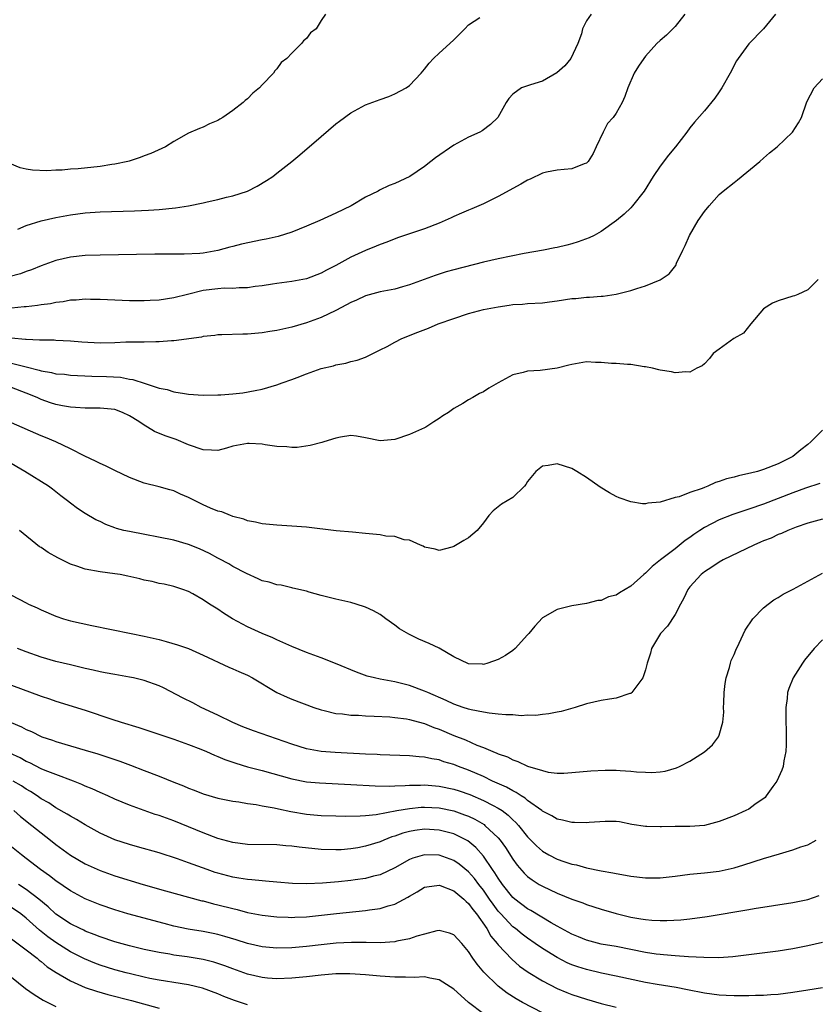
# Model space of a CAD drawing. Units: inches. Extents: x 2553000 to 2556000, y 1509000 to 1512000.
# Drawn here: x 2553202 to 2553310, y 1509603 to 1509736 of the extents above; entities that cross this region are included whole.
import ezdxf

# ---------------------------------------------------------------- set-up
doc = ezdxf.new("R2010")
doc.units = ezdxf.units.IN
doc.header["$MEASUREMENT"] = 0
doc.layers.add('LD25531509_2ft', color=93, linetype='Continuous')

msp = doc.modelspace()

# ---------------------------------------------------------------- linework, layer by layer
at = {"layer": 'LD25531509_2ft'}
for points, elevation in [([(2553279.63, 1509737), (2553279, 1509736.11), (2553278.46, 1509735), (2553278.31, 1509734.31), (2553277.83, 1509733), (2553276.87, 1509731), (2553276.03, 1509729.97), (2553274.97, 1509729.03), (2553273, 1509727.89), (2553271.39, 1509727.39), (2553271, 1509727.29), (2553270.18, 1509727), (2553269, 1509726.16), (2553268.45, 1509725.55), (2553268.11, 1509725), (2553266.97, 1509723), (2553265.97, 1509722.02), (2553264.82, 1509721.18), (2553264.5, 1509721), (2553263, 1509720.3), (2553261, 1509719.22), (2553258.5, 1509717.5), (2553257.89, 1509717), (2553257, 1509716.32), (2553255.03, 1509714.97), (2553253.65, 1509714.35), (2553253, 1509714.04), (2553252.24, 1509713.76), (2553250.89, 1509713.11), (2553250.72, 1509713), (2553249, 1509712.16), (2553247.05, 1509711), (2553245, 1509710.01), (2553242.83, 1509709), (2553241, 1509708.23), (2553239, 1509707.42), (2553237.15, 1509706.85), (2553235.52, 1509706.48), (2553235, 1509706.41), (2553232.18, 1509705.82), (2553231, 1509705.48), (2553230.61, 1509705.39), (2553229, 1509704.94), (2553227, 1509704.61), (2553226.56, 1509704.56), (2553224.43, 1509704.43), (2553220.44, 1509704.44), (2553213, 1509704.32), (2553211, 1509704.25), (2553209, 1509704.03), (2553207, 1509703.59), (2553205, 1509702.87), (2553203.69, 1509702.31), (2553203, 1509702.08), (2553202.22, 1509701.78), (2553200.64, 1509701.36)], 9436), ([(2553243.6, 1509737), (2553243, 1509736.15), (2553242.31, 1509735), (2553241.54, 1509734.46), (2553241, 1509733.71), (2553240.61, 1509733.39), (2553240.35, 1509733), (2553239, 1509731.71), (2553238.35, 1509731), (2553237.58, 1509730.42), (2553237, 1509729.58), (2553236.69, 1509729.31), (2553236.53, 1509729), (2553235, 1509727.39), (2553234.65, 1509727), (2553233.72, 1509726.28), (2553233, 1509725.51), (2553232.7, 1509725.3), (2553232.43, 1509725), (2553231, 1509723.91), (2553229.68, 1509723), (2553229.25, 1509722.75), (2553229, 1509722.58), (2553227.87, 1509722.13), (2553227, 1509721.66), (2553226.5, 1509721.5), (2553225, 1509720.86), (2553223, 1509719.72), (2553221.88, 1509719), (2553219.9, 1509718.1), (2553219, 1509717.78), (2553218.46, 1509717.54), (2553216.95, 1509717.05), (2553216.76, 1509717), (2553215, 1509716.66), (2553214.62, 1509716.62), (2553213, 1509716.36), (2553210.03, 1509716.03), (2553209, 1509715.98), (2553207.85, 1509715.85), (2553207, 1509715.86), (2553205.77, 1509715.77), (2553203.84, 1509715.84), (2553203, 1509715.97), (2553202.18, 1509716.18), (2553200.75, 1509716.75)], 9432), ([(2553304.63, 1509737), (2553303.01, 1509735), (2553301, 1509732.98), (2553299.55, 1509731), (2553299.33, 1509730.67), (2553298.46, 1509729), (2553297.34, 1509727), (2553297, 1509726.45), (2553296.38, 1509725.62), (2553295, 1509723.88), (2553293.65, 1509722.35), (2553293, 1509721.56), (2553292.59, 1509721), (2553291.06, 1509719), (2553290.11, 1509717.89), (2553289, 1509716.38), (2553288.04, 1509715), (2553286.8, 1509713), (2553285.25, 1509711), (2553285, 1509710.74), (2553284.12, 1509709.88), (2553283.06, 1509709), (2553281, 1509707.54), (2553280.04, 1509707), (2553279.35, 1509706.65), (2553277.88, 1509706.12), (2553277, 1509705.84), (2553276.31, 1509705.69), (2553275, 1509705.35), (2553274.69, 1509705.31), (2553273.17, 1509705), (2553270.53, 1509704.54), (2553267, 1509703.81), (2553265, 1509703.35), (2553261, 1509702.35), (2553259.94, 1509702.06), (2553259, 1509701.76), (2553258.44, 1509701.56), (2553255, 1509700.28), (2553254.01, 1509700.01), (2553253, 1509699.71), (2553251, 1509699.33), (2553249, 1509698.8), (2553247.78, 1509698.22), (2553247, 1509697.88), (2553246.44, 1509697.56), (2553245, 1509696.8), (2553243, 1509695.86), (2553241, 1509695.13), (2553239, 1509694.55), (2553237, 1509694.12), (2553236.05, 1509693.95), (2553235, 1509693.8), (2553233, 1509693.59), (2553232.39, 1509693.61), (2553229.5, 1509693.5), (2553229, 1509693.51), (2553228.57, 1509693.43), (2553227, 1509693.28), (2553226.78, 1509693.22), (2553223, 1509692.72), (2553222.7, 1509692.7), (2553221, 1509692.56), (2553220.57, 1509692.57), (2553219, 1509692.53), (2553218.54, 1509692.54), (2553216.5, 1509692.5), (2553215, 1509692.42), (2553213, 1509692.38), (2553210.53, 1509692.53), (2553209, 1509692.67), (2553207, 1509692.75), (2553206.77, 1509692.77), (2553205, 1509692.78), (2553204.81, 1509692.81), (2553203, 1509692.87), (2553202.89, 1509692.89), (2553200.96, 1509693.04)], 9440), ([(2553292.35, 1509737), (2553291, 1509735.34), (2553289.84, 1509734.16), (2553289, 1509733.43), (2553288.55, 1509733), (2553287, 1509731.31), (2553286.75, 1509731), (2553286.05, 1509729.95), (2553285.45, 1509729), (2553284.6, 1509727), (2553284.18, 1509725.82), (2553283.83, 1509725), (2553283, 1509723.58), (2553282.6, 1509723), (2553281.85, 1509722.15), (2553281.23, 1509721), (2553280.32, 1509719), (2553279.89, 1509718.11), (2553279.21, 1509717), (2553279, 1509716.8), (2553278.69, 1509716.69), (2553277, 1509716.02), (2553275.94, 1509715.94), (2553275, 1509715.83), (2553273.55, 1509715.55), (2553273, 1509715.42), (2553271.37, 1509714.63), (2553271, 1509714.47), (2553270.07, 1509713.93), (2553267, 1509712.27), (2553265, 1509711.28), (2553264.39, 1509711), (2553263.42, 1509710.58), (2553263, 1509710.43), (2553262.02, 1509710.02), (2553261, 1509709.57), (2553260.62, 1509709.38), (2553259.81, 1509709), (2553259, 1509708.67), (2553257, 1509707.89), (2553255, 1509707.19), (2553253.35, 1509706.65), (2553251.91, 1509706.09), (2553251, 1509705.78), (2553250.47, 1509705.53), (2553249, 1509704.97), (2553247, 1509704.04), (2553245, 1509702.92), (2553243.72, 1509702.28), (2553243, 1509701.86), (2553241, 1509701.1), (2553239, 1509700.73), (2553237, 1509700.49), (2553236.38, 1509700.38), (2553235, 1509700.17), (2553234.05, 1509700.05), (2553233, 1509699.87), (2553231.89, 1509699.89), (2553231, 1509699.79), (2553229.82, 1509699.82), (2553229, 1509699.76), (2553227, 1509699.52), (2553224.87, 1509699), (2553223, 1509698.51), (2553221, 1509698.23), (2553219.81, 1509698.19), (2553219, 1509698.13), (2553217.86, 1509698.14), (2553217, 1509698.13), (2553213, 1509698.3), (2553211.7, 1509698.3), (2553211, 1509698.33), (2553209.78, 1509698.22), (2553209, 1509698.21), (2553207.99, 1509698.01), (2553207, 1509697.92), (2553206.26, 1509697.74), (2553205, 1509697.58), (2553204.52, 1509697.48), (2553203, 1509697.33), (2553202.71, 1509697.29), (2553201, 1509697.13)], 9438), ([(2553201.83, 1509707.83), (2553203, 1509708.34), (2553205, 1509708.95), (2553207, 1509709.43), (2553209, 1509709.8), (2553211, 1509710.05), (2553213, 1509710.18), (2553217.67, 1509710.33), (2553219.57, 1509710.43), (2553221, 1509710.53), (2553223.25, 1509710.75), (2553225, 1509711.02), (2553227, 1509711.41), (2553227.54, 1509711.54), (2553229, 1509711.85), (2553230.16, 1509712.16), (2553231, 1509712.34), (2553233, 1509713), (2553234.32, 1509713.68), (2553235.57, 1509714.43), (2553236.43, 1509715), (2553237, 1509715.42), (2553239.02, 1509717), (2553240.1, 1509717.9), (2553243, 1509720.41), (2553245, 1509722.11), (2553245.5, 1509722.5), (2553247, 1509723.6), (2553249, 1509724.68), (2553251, 1509725.43), (2553252.17, 1509725.83), (2553253, 1509726.18), (2553254.53, 1509727), (2553255, 1509727.34), (2553256.54, 1509729), (2553257, 1509729.53), (2553257.63, 1509730.37), (2553258.25, 1509731), (2553259, 1509731.7), (2553260.46, 1509733), (2553261, 1509733.51), (2553262.49, 1509735), (2553263, 1509735.55), (2553264.52, 1509736.52)], 9434), ([(2553201, 1509689.68), (2553202.79, 1509689.21), (2553203, 1509689.17), (2553204.74, 1509688.74), (2553205, 1509688.64), (2553206.41, 1509688.41), (2553207, 1509688.24), (2553208.16, 1509688.16), (2553209, 1509688.04), (2553211.91, 1509687.91), (2553213.87, 1509687.87), (2553215.76, 1509687.76), (2553217, 1509687.51), (2553217.46, 1509687.46), (2553219.1, 1509686.9), (2553221, 1509686.29), (2553222.1, 1509686.1), (2553223, 1509685.79), (2553224.46, 1509685.54), (2553225, 1509685.49), (2553227, 1509685.34), (2553229, 1509685.36), (2553229.39, 1509685.39), (2553231, 1509685.5), (2553232.35, 1509685.65), (2553234.05, 1509685.95), (2553235, 1509686.16), (2553237, 1509686.73), (2553237.69, 1509687), (2553239, 1509687.44), (2553239.72, 1509687.72), (2553241, 1509688.24), (2553243, 1509688.94), (2553244.68, 1509689.32), (2553245, 1509689.44), (2553246.33, 1509689.67), (2553247, 1509689.9), (2553247.9, 1509690.1), (2553249, 1509690.5), (2553251, 1509691.46), (2553251.94, 1509691.94), (2553253, 1509692.53), (2553253.92, 1509693), (2553256.11, 1509693.89), (2553257.56, 1509694.44), (2553258.87, 1509695), (2553261, 1509695.74), (2553263, 1509696.4), (2553265, 1509696.93), (2553267, 1509697.31), (2553268.48, 1509697.52), (2553269, 1509697.61), (2553270.31, 1509697.69), (2553271, 1509697.75), (2553273, 1509697.86), (2553273.99, 1509698.01), (2553275, 1509698.14), (2553277, 1509698.45), (2553277.54, 1509698.46), (2553279, 1509698.63), (2553279.39, 1509698.61), (2553281, 1509698.76), (2553281.23, 1509698.77), (2553283, 1509699.02), (2553285, 1509699.53), (2553285.8, 1509699.8), (2553287, 1509700.18), (2553289, 1509700.98), (2553290.2, 1509701.8), (2553291.1, 1509702.9), (2553291.22, 1509703.22), (2553292.05, 1509705), (2553292.38, 1509705.62), (2553292.97, 1509707), (2553294.16, 1509709), (2553295, 1509710.25), (2553295.62, 1509711), (2553297, 1509712.56), (2553297.51, 1509713), (2553299, 1509714.18), (2553299.49, 1509714.51), (2553302.5, 1509717), (2553303, 1509717.47), (2553303.83, 1509718.17), (2553304.85, 1509719), (2553306.94, 1509721), (2553307.74, 1509722.26), (2553308.16, 1509723), (2553308.89, 1509725.11), (2553309.87, 1509727), (2553311, 1509728.23)], 9442), ([(2553310.4, 1509701), (2553309, 1509699.62), (2553307.68, 1509699), (2553307.19, 1509698.81), (2553307, 1509698.77), (2553305, 1509698.14), (2553304.21, 1509697.79), (2553303, 1509697.03), (2553301.29, 1509695), (2553300.27, 1509693.73), (2553298.96, 1509693), (2553297, 1509691.56), (2553296.17, 1509691), (2553295.69, 1509690.31), (2553295, 1509689.6), (2553294.68, 1509689.32), (2553293.97, 1509689), (2553293, 1509688.46), (2553292.48, 1509688.48), (2553291, 1509688.35), (2553290.51, 1509688.51), (2553289, 1509688.71), (2553288.79, 1509688.79), (2553287.94, 1509689), (2553287, 1509689.17), (2553286.82, 1509689.18), (2553285, 1509689.47), (2553284.53, 1509689.47), (2553283, 1509689.62), (2553282.36, 1509689.64), (2553281, 1509689.76), (2553280.22, 1509689.78), (2553279, 1509689.84), (2553277, 1509689.51), (2553276.61, 1509689.39), (2553275, 1509688.98), (2553272.69, 1509688.69), (2553271, 1509688.58), (2553270.4, 1509688.4), (2553269, 1509688.11), (2553267, 1509687), (2553265.73, 1509686.27), (2553265, 1509685.78), (2553264.46, 1509685.54), (2553263.57, 1509685), (2553263, 1509684.7), (2553262.21, 1509684.21), (2553261, 1509683.52), (2553260.26, 1509683), (2553259.48, 1509682.52), (2553259, 1509682.19), (2553258.27, 1509681.73), (2553257.2, 1509681), (2553257, 1509680.89), (2553255, 1509680), (2553253, 1509679.34), (2553251, 1509679.13), (2553249, 1509679.57), (2553247.78, 1509679.78), (2553247, 1509679.86), (2553245.64, 1509679.64), (2553245, 1509679.5), (2553243.37, 1509679), (2553243.1, 1509678.9), (2553241.49, 1509678.51), (2553239.75, 1509678.25), (2553239, 1509678.23), (2553238.35, 1509678.35), (2553237, 1509678.36), (2553235.42, 1509678.58), (2553235, 1509678.69), (2553233.23, 1509678.77), (2553233, 1509678.8), (2553231, 1509678.4), (2553230.15, 1509678.15), (2553229, 1509677.85), (2553228.11, 1509677.89), (2553227, 1509677.9), (2553225, 1509678.62), (2553223.31, 1509679.31), (2553221.82, 1509679.82), (2553220.4, 1509680.4), (2553219.46, 1509681), (2553219, 1509681.25), (2553218.25, 1509681.75), (2553217, 1509682.55), (2553216.07, 1509683), (2553215, 1509683.38), (2553213, 1509683.56), (2553211.57, 1509683.57), (2553211, 1509683.56), (2553209.66, 1509683.66), (2553209, 1509683.69), (2553207.9, 1509683.9), (2553207, 1509684.05), (2553206.29, 1509684.29), (2553205, 1509684.75), (2553204.46, 1509685), (2553203, 1509685.6), (2553201, 1509686.36)], 9444), ([(2553311, 1509680.61), (2553309.43, 1509679), (2553309, 1509678.64), (2553308.08, 1509677.92), (2553306.99, 1509677), (2553305, 1509676.03), (2553303, 1509675.24), (2553302.2, 1509675), (2553301.23, 1509674.77), (2553301, 1509674.69), (2553299.6, 1509674.4), (2553299, 1509674.23), (2553297.99, 1509674.01), (2553297, 1509673.62), (2553296.49, 1509673.51), (2553295.46, 1509673), (2553295, 1509672.82), (2553294.67, 1509672.67), (2553293, 1509672.13), (2553291.56, 1509671.56), (2553291, 1509671.45), (2553289, 1509670.84), (2553287.29, 1509670.71), (2553287, 1509670.6), (2553286.6, 1509670.6), (2553285, 1509670.89), (2553283.42, 1509671.42), (2553283, 1509671.61), (2553282.09, 1509672.09), (2553280.86, 1509672.86), (2553279, 1509674.18), (2553277.7, 1509675), (2553277, 1509675.4), (2553275, 1509676.02), (2553273.81, 1509675.81), (2553273, 1509675.71), (2553272.1, 1509675), (2553271, 1509673.62), (2553270.77, 1509673.23), (2553270.56, 1509673), (2553269, 1509671.48), (2553267.46, 1509670.54), (2553266.33, 1509669.67), (2553265.73, 1509669), (2553265, 1509668.03), (2553264.16, 1509667), (2553263, 1509665.97), (2553262.36, 1509665.64), (2553261, 1509664.83), (2553260.74, 1509664.74), (2553259, 1509664.29), (2553258.46, 1509664.46), (2553257, 1509664.71), (2553256.85, 1509664.85), (2553256.45, 1509665), (2553255, 1509665.66), (2553254.27, 1509665.73), (2553253, 1509666.17), (2553251.77, 1509666.23), (2553251, 1509666.4), (2553249.49, 1509666.51), (2553249, 1509666.59), (2553247.26, 1509666.74), (2553245.04, 1509666.96), (2553241, 1509667.43), (2553239, 1509667.59), (2553237.64, 1509667.64), (2553237, 1509667.69), (2553235, 1509667.88), (2553234.11, 1509668.11), (2553233, 1509668.3), (2553232.51, 1509668.51), (2553231, 1509668.89), (2553230.93, 1509668.93), (2553230.7, 1509669), (2553229.5, 1509669.5), (2553229, 1509669.61), (2553227.97, 1509670.03), (2553227, 1509670.48), (2553225, 1509671.48), (2553223.92, 1509671.92), (2553223, 1509672.35), (2553222.48, 1509672.48), (2553221, 1509672.89), (2553219, 1509673.4), (2553217, 1509674.18), (2553215, 1509675.1), (2553213.75, 1509675.75), (2553213, 1509676.05), (2553212.4, 1509676.4), (2553210.94, 1509677.06), (2553209, 1509678.04), (2553206.99, 1509678.99), (2553205.6, 1509679.6), (2553205, 1509679.83), (2553201, 1509681.57)], 9446), ([(2553310.63, 1509673.37), (2553308.71, 1509672.71), (2553307, 1509672.08), (2553303, 1509670.54), (2553301, 1509669.86), (2553300.33, 1509669.67), (2553298.84, 1509669.16), (2553297, 1509668.42), (2553295, 1509667.39), (2553294.38, 1509667), (2553293.55, 1509666.45), (2553293, 1509666.05), (2553292.38, 1509665.62), (2553291, 1509664.48), (2553289.01, 1509663), (2553287.88, 1509662.12), (2553287, 1509661.19), (2553286.76, 1509661), (2553285, 1509659.43), (2553283.45, 1509658.55), (2553283, 1509658.22), (2553281.99, 1509658.01), (2553281, 1509657.48), (2553280.52, 1509657.48), (2553279, 1509657.07), (2553277, 1509656.78), (2553275, 1509656.27), (2553273, 1509655.12), (2553271.97, 1509654.03), (2553271.15, 1509653), (2553271, 1509652.83), (2553269.33, 1509651), (2553269, 1509650.71), (2553267.98, 1509650.02), (2553267, 1509649.47), (2553265.59, 1509649), (2553265, 1509648.83), (2553264.86, 1509648.86), (2553263, 1509648.92), (2553261, 1509649.85), (2553259.01, 1509651.01), (2553257.67, 1509651.67), (2553256.25, 1509652.25), (2553254.91, 1509652.91), (2553253.63, 1509653.63), (2553253, 1509654.13), (2553251.76, 1509655), (2553251.34, 1509655.34), (2553251, 1509655.58), (2553250.09, 1509656.09), (2553249, 1509656.6), (2553247.74, 1509657), (2553247, 1509657.22), (2553245, 1509657.67), (2553243, 1509658.18), (2553241.37, 1509658.63), (2553241, 1509658.75), (2553239.17, 1509659.17), (2553239, 1509659.19), (2553237.55, 1509659.55), (2553237, 1509659.6), (2553235.96, 1509659.96), (2553235, 1509660.17), (2553234.45, 1509660.45), (2553232.85, 1509661.15), (2553231, 1509662.12), (2553230.45, 1509662.45), (2553229.16, 1509663.16), (2553229, 1509663.23), (2553227.87, 1509663.87), (2553226.49, 1509664.49), (2553225, 1509665.1), (2553223, 1509665.66), (2553217, 1509666.83), (2553216.23, 1509667), (2553215.25, 1509667.25), (2553215, 1509667.36), (2553213.78, 1509667.78), (2553213, 1509668.19), (2553212.44, 1509668.44), (2553211, 1509669.29), (2553209.95, 1509669.95), (2553209, 1509670.67), (2553208.6, 1509671), (2553207.68, 1509671.68), (2553206.57, 1509672.57), (2553205.99, 1509673), (2553202.78, 1509675), (2553200.38, 1509676.38)], 9448), ([(2553311, 1509668.54), (2553309, 1509667.99), (2553307.45, 1509667.45), (2553306.28, 1509667), (2553305.42, 1509666.58), (2553305, 1509666.43), (2553304.04, 1509665.96), (2553303, 1509665.56), (2553302.61, 1509665.39), (2553301.69, 1509665), (2553297.55, 1509663), (2553297, 1509662.68), (2553296.01, 1509661.99), (2553295, 1509661.38), (2553294.54, 1509661), (2553293, 1509659.35), (2553292.74, 1509659), (2553292.19, 1509657.81), (2553291.73, 1509657), (2553291, 1509655.6), (2553289.98, 1509654.02), (2553289.03, 1509653), (2553287.8, 1509651), (2553287.65, 1509650.35), (2553287.23, 1509649), (2553287, 1509648.11), (2553286.63, 1509647), (2553285.12, 1509645), (2553285, 1509644.9), (2553284.87, 1509644.87), (2553283, 1509644.23), (2553282.12, 1509644.12), (2553281, 1509643.94), (2553279, 1509643.48), (2553277.47, 1509643), (2553275.54, 1509642.46), (2553275, 1509642.36), (2553273.89, 1509642.11), (2553273, 1509642.02), (2553272.11, 1509641.89), (2553271, 1509641.93), (2553270.14, 1509641.86), (2553269, 1509641.99), (2553268.03, 1509641.97), (2553267, 1509642.1), (2553265.8, 1509642.2), (2553265, 1509642.33), (2553263.33, 1509642.67), (2553263, 1509642.75), (2553262.24, 1509643), (2553261, 1509643.44), (2553259.94, 1509643.94), (2553257.46, 1509645), (2553257, 1509645.22), (2553255, 1509645.95), (2553253, 1509646.45), (2553251, 1509646.84), (2553250.23, 1509647), (2553249.25, 1509647.25), (2553247.78, 1509647.78), (2553244.96, 1509648.96), (2553243, 1509649.71), (2553241, 1509650.46), (2553239, 1509651.27), (2553237.81, 1509651.81), (2553237, 1509652.16), (2553236.43, 1509652.43), (2553235, 1509653.02), (2553233, 1509653.91), (2553230.98, 1509655), (2553229.76, 1509655.76), (2553229, 1509656.31), (2553227.84, 1509657), (2553227, 1509657.58), (2553225.61, 1509658.39), (2553225, 1509658.72), (2553224.22, 1509659), (2553223.29, 1509659.29), (2553223, 1509659.4), (2553221.7, 1509659.7), (2553221, 1509659.8), (2553220.05, 1509660.05), (2553219, 1509660.24), (2553218.41, 1509660.41), (2553216.79, 1509660.79), (2553215.72, 1509661), (2553215, 1509661.12), (2553213, 1509661.38), (2553211, 1509661.75), (2553209.86, 1509662.14), (2553209, 1509662.41), (2553207.27, 1509663.27), (2553205.98, 1509663.98), (2553205, 1509664.67), (2553204.79, 1509664.79), (2553202.06, 1509667)], 9450), ([(2553201, 1509658.23), (2553203, 1509657.16), (2553203.31, 1509657), (2553204.49, 1509656.49), (2553205, 1509656.24), (2553207, 1509655.37), (2553208.05, 1509655), (2553209, 1509654.72), (2553211.91, 1509654.09), (2553217.23, 1509653), (2553219, 1509652.66), (2553221, 1509652.2), (2553221.95, 1509651.95), (2553223.5, 1509651.5), (2553225, 1509650.97), (2553227, 1509650.07), (2553230.45, 1509648.45), (2553231, 1509648.24), (2553231.85, 1509647.85), (2553233, 1509647.36), (2553233.69, 1509647), (2553237, 1509645), (2553238.37, 1509644.37), (2553239, 1509644.11), (2553242, 1509643), (2553243, 1509642.66), (2553243.41, 1509642.59), (2553245, 1509642.18), (2553245.87, 1509642.13), (2553247, 1509641.95), (2553248.07, 1509641.93), (2553249, 1509641.85), (2553250.18, 1509641.82), (2553252.29, 1509641.71), (2553253, 1509641.65), (2553254.56, 1509641.44), (2553255, 1509641.36), (2553256.85, 1509640.85), (2553257, 1509640.82), (2553258.28, 1509640.28), (2553259, 1509640.05), (2553261, 1509639.2), (2553262.58, 1509638.58), (2553264.11, 1509637.89), (2553265, 1509637.56), (2553266.3, 1509637), (2553266.81, 1509636.81), (2553267, 1509636.71), (2553268.28, 1509636.28), (2553269, 1509635.89), (2553269.68, 1509635.68), (2553271, 1509635.03), (2553273, 1509634.42), (2553273.77, 1509634.23), (2553275, 1509634.1), (2553275.92, 1509634.08), (2553277, 1509634.15), (2553279.59, 1509634.41), (2553281.51, 1509634.49), (2553283, 1509634.48), (2553283.57, 1509634.43), (2553285, 1509634.36), (2553285.76, 1509634.24), (2553287, 1509634.21), (2553287.85, 1509634.15), (2553289, 1509634.28), (2553289.66, 1509634.34), (2553291.18, 1509634.82), (2553291.6, 1509635), (2553293, 1509635.71), (2553295, 1509636.97), (2553296.06, 1509637.94), (2553296.89, 1509639), (2553297, 1509639.22), (2553297.47, 1509641), (2553297.64, 1509642.36), (2553297.59, 1509643), (2553297.6, 1509643.6), (2553297.68, 1509645), (2553297.78, 1509646.22), (2553297.94, 1509647), (2553298.4, 1509648.4), (2553298.52, 1509649), (2553298.63, 1509649.37), (2553299, 1509650.18), (2553299.23, 1509650.77), (2553299.72, 1509651.72), (2553300.51, 1509653.49), (2553301.55, 1509655), (2553303, 1509656.48), (2553303.62, 1509657), (2553304.42, 1509657.58), (2553305, 1509657.89), (2553305.66, 1509658.34), (2553307.03, 1509659.03), (2553311, 1509661.22)], 9452), ([(2553311, 1509652.18), (2553309.86, 1509651), (2553308.58, 1509649.42), (2553308.29, 1509649), (2553307.02, 1509647), (2553306.45, 1509645.55), (2553306.27, 1509645), (2553306.19, 1509644.19), (2553306.03, 1509643), (2553306.01, 1509641.99), (2553306.07, 1509639), (2553306.07, 1509637.93), (2553306.03, 1509637), (2553305.77, 1509635.77), (2553305.66, 1509635), (2553305.5, 1509634.5), (2553304.8, 1509633), (2553304.25, 1509632.25), (2553303.38, 1509631), (2553303.21, 1509630.79), (2553301.83, 1509629.83), (2553301, 1509629.22), (2553300.59, 1509629), (2553299, 1509628.29), (2553297, 1509627.54), (2553295.01, 1509626.99), (2553293, 1509626.84), (2553291, 1509626.86), (2553289.18, 1509626.82), (2553289, 1509626.8), (2553287.16, 1509626.84), (2553287, 1509626.83), (2553285.14, 1509627.14), (2553283.46, 1509627.46), (2553283, 1509627.52), (2553281.54, 1509627.54), (2553279.37, 1509627.37), (2553279, 1509627.33), (2553277.38, 1509627.38), (2553277, 1509627.38), (2553275.72, 1509627.72), (2553275, 1509627.85), (2553274.29, 1509628.29), (2553273, 1509628.93), (2553272.92, 1509629), (2553271, 1509630.39), (2553270.68, 1509630.68), (2553270.14, 1509631), (2553269.47, 1509631.47), (2553269, 1509631.67), (2553268.16, 1509632.16), (2553266.26, 1509633), (2553265, 1509633.61), (2553263, 1509634.49), (2553261.61, 1509635), (2553261, 1509635.25), (2553259.63, 1509635.63), (2553259, 1509635.87), (2553258.01, 1509636.01), (2553257, 1509636.27), (2553256.3, 1509636.3), (2553255, 1509636.44), (2553251, 1509636.55), (2553250.59, 1509636.59), (2553249, 1509636.65), (2553244.88, 1509636.88), (2553243, 1509637.03), (2553241, 1509637.4), (2553239, 1509638.02), (2553233.82, 1509639.82), (2553232.38, 1509640.38), (2553231, 1509640.96), (2553229, 1509641.94), (2553226.74, 1509643), (2553225.6, 1509643.6), (2553224.26, 1509644.26), (2553221.63, 1509645.63), (2553221, 1509645.91), (2553219, 1509646.64), (2553217.52, 1509647), (2553217, 1509647.11), (2553215, 1509647.45), (2553213.7, 1509647.7), (2553213, 1509647.81), (2553212.05, 1509648.05), (2553211, 1509648.27), (2553210.42, 1509648.42), (2553209, 1509648.75), (2553207, 1509649.24), (2553205, 1509649.82), (2553203, 1509650.52), (2553201.79, 1509651)], 9454), ([(2553201, 1509645.99), (2553205, 1509644.52), (2553206.15, 1509644.15), (2553207, 1509643.86), (2553211, 1509642.6), (2553214.61, 1509641.39), (2553215.85, 1509641), (2553218.28, 1509640.28), (2553221.26, 1509639.26), (2553223, 1509638.68), (2553225, 1509637.97), (2553226.67, 1509637.33), (2553227.46, 1509637), (2553228.53, 1509636.53), (2553229, 1509636.35), (2553229.94, 1509635.94), (2553231.42, 1509635.42), (2553233, 1509634.96), (2553235, 1509634.46), (2553239, 1509633.29), (2553241, 1509632.92), (2553242.77, 1509632.77), (2553247, 1509632.55), (2553250.34, 1509632.34), (2553252.31, 1509632.31), (2553253, 1509632.35), (2553254.39, 1509632.39), (2553255, 1509632.45), (2553256.45, 1509632.45), (2553257, 1509632.48), (2553259, 1509632.33), (2553261, 1509631.93), (2553261.7, 1509631.7), (2553263.18, 1509631.18), (2553265, 1509630.39), (2553266.31, 1509629.69), (2553267, 1509629.34), (2553267.54, 1509629), (2553268.38, 1509628.38), (2553269, 1509627.77), (2553269.41, 1509627.41), (2553269.78, 1509627), (2553271, 1509625.45), (2553272.21, 1509624.21), (2553273, 1509623.5), (2553273.88, 1509623), (2553275, 1509622.42), (2553275.9, 1509622.1), (2553277, 1509621.75), (2553277.64, 1509621.64), (2553279, 1509621.24), (2553281, 1509620.83), (2553282.57, 1509620.57), (2553283, 1509620.46), (2553284.26, 1509620.26), (2553285, 1509620.11), (2553287, 1509619.9), (2553289, 1509619.91), (2553291, 1509620.13), (2553293, 1509620.38), (2553294.51, 1509620.51), (2553295, 1509620.56), (2553297, 1509620.81), (2553299, 1509621.26), (2553300.34, 1509621.66), (2553303, 1509622.51), (2553305.15, 1509623.15), (2553307, 1509623.67), (2553308.07, 1509624.07), (2553309, 1509624.36), (2553310.15, 1509625)], 9456), ([(2553200.95, 1509640.95), (2553202.35, 1509640.35), (2553203, 1509639.99), (2553203.71, 1509639.71), (2553205, 1509639.04), (2553205.11, 1509639), (2553206.54, 1509638.54), (2553207, 1509638.36), (2553211, 1509637.21), (2553212.69, 1509636.7), (2553214.2, 1509636.2), (2553215.69, 1509635.69), (2553217.15, 1509635.15), (2553219, 1509634.46), (2553221, 1509633.68), (2553223, 1509632.86), (2553224.34, 1509632.34), (2553225, 1509632.06), (2553225.78, 1509631.78), (2553227, 1509631.29), (2553229, 1509630.71), (2553231, 1509630.3), (2553231.81, 1509630.19), (2553233, 1509629.97), (2553234.18, 1509629.82), (2553235, 1509629.66), (2553236.61, 1509629.39), (2553237.23, 1509629.23), (2553238.9, 1509628.9), (2553241, 1509628.53), (2553243, 1509628.36), (2553245, 1509628.29), (2553246.27, 1509628.27), (2553248.28, 1509628.28), (2553249, 1509628.34), (2553250.47, 1509628.47), (2553253.27, 1509629), (2553255, 1509629.31), (2553256.55, 1509629.45), (2553257, 1509629.48), (2553259, 1509629.38), (2553261, 1509628.98), (2553262.45, 1509628.45), (2553263, 1509628.23), (2553263.83, 1509627.83), (2553265.1, 1509627.1), (2553265.22, 1509627), (2553267, 1509625.31), (2553267.27, 1509625), (2553267.99, 1509623.99), (2553269, 1509622.42), (2553269.6, 1509621.6), (2553270.52, 1509620.52), (2553271, 1509620.06), (2553271.6, 1509619.6), (2553272.58, 1509619), (2553273, 1509618.75), (2553275, 1509617.82), (2553277, 1509617), (2553278.49, 1509616.49), (2553279, 1509616.28), (2553281, 1509615.64), (2553283, 1509615.04), (2553285, 1509614.56), (2553286.35, 1509614.35), (2553287, 1509614.22), (2553287.87, 1509614.13), (2553289, 1509614.09), (2553289.91, 1509614.09), (2553291.79, 1509614.21), (2553293, 1509614.33), (2553295.36, 1509614.64), (2553301, 1509615.58), (2553301.73, 1509615.73), (2553307, 1509616.56), (2553309, 1509616.96), (2553310.53, 1509617.47)], 9458), ([(2553311, 1509611.13), (2553309, 1509610.67), (2553307, 1509610.27), (2553305, 1509609.94), (2553298.82, 1509609.18), (2553296.94, 1509609.06), (2553294.91, 1509609.09), (2553292.82, 1509609.18), (2553291, 1509609.3), (2553289.45, 1509609.45), (2553289, 1509609.48), (2553288.45, 1509609.55), (2553287, 1509609.78), (2553283, 1509610.56), (2553281, 1509610.91), (2553279, 1509611.42), (2553277.89, 1509611.89), (2553277, 1509612.25), (2553276.52, 1509612.52), (2553275, 1509613.34), (2553274.2, 1509613.8), (2553271.45, 1509615.45), (2553271, 1509615.7), (2553269.26, 1509617), (2553269, 1509617.22), (2553267.58, 1509619), (2553267, 1509619.83), (2553266.57, 1509620.57), (2553266.25, 1509621), (2553265, 1509622.84), (2553264, 1509624), (2553262.91, 1509624.91), (2553261, 1509625.86), (2553259, 1509626.37), (2553257, 1509626.47), (2553255.69, 1509626.31), (2553255, 1509626.19), (2553254.07, 1509625.93), (2553253, 1509625.56), (2553252.57, 1509625.43), (2553251.49, 1509625), (2553251, 1509624.78), (2553249, 1509624.16), (2553247.96, 1509623.96), (2553247, 1509623.81), (2553245.7, 1509623.7), (2553245, 1509623.67), (2553243, 1509623.73), (2553240.03, 1509624.03), (2553239, 1509624.18), (2553238.22, 1509624.22), (2553237, 1509624.34), (2553233, 1509624.39), (2553231, 1509624.66), (2553229, 1509625.24), (2553227, 1509625.99), (2553223, 1509627.6), (2553221, 1509628.33), (2553220.48, 1509628.48), (2553217, 1509629.73), (2553215, 1509630.56), (2553214.05, 1509631), (2553213, 1509631.45), (2553211.94, 1509631.94), (2553211, 1509632.32), (2553210.54, 1509632.54), (2553209.38, 1509633), (2553207, 1509633.89), (2553205.54, 1509634.46), (2553205, 1509634.69), (2553203.47, 1509635.47), (2553203, 1509635.68), (2553202.15, 1509636.15), (2553200.77, 1509636.77)], 9460), ([(2553311, 1509604.99), (2553309, 1509604.64), (2553307, 1509604.33), (2553305, 1509604.08), (2553304.01, 1509604.01), (2553303, 1509603.93), (2553301.92, 1509603.92), (2553301, 1509603.87), (2553299.9, 1509603.9), (2553299, 1509603.87), (2553297.95, 1509603.95), (2553297, 1509603.98), (2553295, 1509604.25), (2553292.71, 1509604.71), (2553291.15, 1509605), (2553288.59, 1509605.41), (2553287, 1509605.7), (2553283, 1509606.57), (2553281.03, 1509606.97), (2553279, 1509607.44), (2553277.82, 1509607.82), (2553277, 1509608.11), (2553276.38, 1509608.38), (2553275, 1509609.09), (2553273, 1509610.31), (2553272.02, 1509611), (2553271, 1509611.69), (2553270.26, 1509612.26), (2553269.34, 1509613), (2553269, 1509613.25), (2553267.35, 1509615), (2553267, 1509615.39), (2553266.31, 1509616.31), (2553265.85, 1509617), (2553265, 1509618.21), (2553264.37, 1509619), (2553263.79, 1509619.79), (2553263, 1509620.68), (2553261.73, 1509621.73), (2553261, 1509622.23), (2553259, 1509622.96), (2553257, 1509623.02), (2553255.43, 1509622.57), (2553255, 1509622.37), (2553253, 1509621.23), (2553251, 1509620.3), (2553250.1, 1509620.1), (2553249, 1509619.81), (2553247.63, 1509619.63), (2553247, 1509619.53), (2553245.34, 1509619.34), (2553243.16, 1509619.16), (2553241.07, 1509619.07), (2553239.12, 1509619.12), (2553237, 1509619.29), (2553235.44, 1509619.44), (2553235, 1509619.47), (2553233.6, 1509619.6), (2553233, 1509619.64), (2553231.84, 1509619.84), (2553231, 1509619.96), (2553229, 1509620.5), (2553228.62, 1509620.62), (2553227.55, 1509621), (2553225, 1509621.94), (2553223.53, 1509622.47), (2553221, 1509623.28), (2553218.1, 1509624.1), (2553217, 1509624.39), (2553215, 1509625.04), (2553213, 1509625.95), (2553211, 1509627.07), (2553209.8, 1509627.8), (2553209, 1509628.23), (2553208.54, 1509628.54), (2553207, 1509629.4), (2553206.04, 1509630.04), (2553205, 1509630.62), (2553204.45, 1509631), (2553203.58, 1509631.58), (2553203, 1509631.89), (2553202.34, 1509632.34), (2553201.21, 1509633)], 9462), ([(2553201.3, 1509629), (2553202.2, 1509628.2), (2553203.76, 1509627), (2553205, 1509625.98), (2553206.27, 1509625), (2553207, 1509624.41), (2553209, 1509622.96), (2553211, 1509621.78), (2553213, 1509620.87), (2553215, 1509620.17), (2553218.85, 1509619), (2553221.87, 1509618.13), (2553225, 1509617.26), (2553226.79, 1509616.79), (2553227, 1509616.75), (2553228.38, 1509616.38), (2553229, 1509616.24), (2553231, 1509615.71), (2553231.59, 1509615.59), (2553233, 1509615.21), (2553235, 1509614.84), (2553237, 1509614.61), (2553238.54, 1509614.54), (2553239, 1509614.53), (2553239.44, 1509614.56), (2553241, 1509614.62), (2553245.07, 1509615.07), (2553249, 1509615.46), (2553249.54, 1509615.54), (2553251, 1509615.72), (2553252.07, 1509616.07), (2553253, 1509616.31), (2553254.75, 1509617.25), (2553255, 1509617.42), (2553256.02, 1509617.98), (2553257, 1509618.6), (2553257.33, 1509618.67), (2553259, 1509618.9), (2553259.15, 1509618.85), (2553261, 1509618.12), (2553262.34, 1509617), (2553262.67, 1509616.67), (2553263, 1509616.43), (2553263.58, 1509615.58), (2553264.07, 1509615), (2553265.46, 1509613), (2553266, 1509612), (2553266.85, 1509611), (2553267, 1509610.81), (2553268.84, 1509608.84), (2553269.92, 1509607.92), (2553271.09, 1509607.09), (2553273, 1509605.92), (2553275, 1509604.9), (2553276.34, 1509604.34), (2553277, 1509604.08), (2553279, 1509603.44), (2553281, 1509602.86), (2553283, 1509602.33)], 9464), ([(2553273, 1509601.59), (2553270.29, 1509603), (2553269.46, 1509603.46), (2553268.23, 1509604.23), (2553267, 1509605.18), (2553265.08, 1509607.08), (2553264.16, 1509608.16), (2553263.57, 1509609), (2553263, 1509609.92), (2553262.07, 1509611), (2553261, 1509612.18), (2553260.4, 1509612.4), (2553259, 1509612.73), (2553258.68, 1509612.68), (2553257, 1509612.27), (2553255.96, 1509611.96), (2553255, 1509611.61), (2553253.28, 1509611.28), (2553253, 1509611.2), (2553251, 1509611.08), (2553249.1, 1509611.1), (2553247.1, 1509611.1), (2553245.01, 1509611.01), (2553243, 1509610.82), (2553241, 1509610.58), (2553239, 1509610.41), (2553237, 1509610.36), (2553235, 1509610.53), (2553233, 1509610.98), (2553231.48, 1509611.48), (2553229.95, 1509611.95), (2553229, 1509612.21), (2553228.35, 1509612.35), (2553227, 1509612.62), (2553224.95, 1509612.95), (2553223, 1509613.35), (2553221.68, 1509613.68), (2553216.78, 1509615), (2553215, 1509615.53), (2553213, 1509616.24), (2553211, 1509617.06), (2553209, 1509618.11), (2553207, 1509619.5), (2553206.16, 1509620.16), (2553204.93, 1509621), (2553203, 1509622.51), (2553202.35, 1509623), (2553201, 1509624.09)], 9466), ([(2553265, 1509601.46), (2553263, 1509603), (2553261.93, 1509603.93), (2553261, 1509604.81), (2553259, 1509606.07), (2553257.73, 1509606.27), (2553257, 1509606.46), (2553255.61, 1509606.39), (2553254.43, 1509606.43), (2553253, 1509606.4), (2553251, 1509606.55), (2553249, 1509606.75), (2553246.89, 1509606.89), (2553245, 1509606.87), (2553243, 1509606.7), (2553241, 1509606.48), (2553239, 1509606.29), (2553237, 1509606.21), (2553235.7, 1509606.3), (2553235, 1509606.37), (2553233, 1509606.82), (2553231, 1509607.53), (2553229.95, 1509607.95), (2553229, 1509608.28), (2553228.45, 1509608.45), (2553227, 1509608.82), (2553224.82, 1509609.18), (2553223, 1509609.42), (2553222.48, 1509609.52), (2553221, 1509609.76), (2553219, 1509610.19), (2553217, 1509610.69), (2553215, 1509611.23), (2553213, 1509611.88), (2553212.21, 1509612.21), (2553211, 1509612.66), (2553210.78, 1509612.78), (2553210.3, 1509613), (2553209, 1509613.66), (2553207, 1509614.98), (2553205.96, 1509615.96), (2553204.7, 1509617), (2553203, 1509618.3), (2553201.92, 1509619)], 9468), ([(2553233, 1509602.65), (2553231.25, 1509603.25), (2553229.8, 1509603.8), (2553229, 1509604.15), (2553226.92, 1509604.92), (2553225, 1509605.37), (2553223, 1509605.68), (2553221.89, 1509605.89), (2553221, 1509606.01), (2553219.74, 1509606.26), (2553219, 1509606.42), (2553217.15, 1509606.85), (2553216.56, 1509607), (2553215, 1509607.42), (2553213, 1509608.05), (2553212.31, 1509608.31), (2553210.9, 1509608.9), (2553209, 1509609.87), (2553207, 1509611.12), (2553205.91, 1509611.91), (2553204.8, 1509612.8), (2553203, 1509614.43), (2553202.25, 1509615), (2553201, 1509615.88)], 9470), ([(2553201, 1509611.6), (2553203, 1509610.13), (2553204.45, 1509609), (2553204.73, 1509608.73), (2553205, 1509608.54), (2553205.84, 1509607.84), (2553207.07, 1509607.07), (2553209, 1509605.92), (2553211, 1509605.04), (2553212.52, 1509604.52), (2553214.08, 1509604.08), (2553217.25, 1509603.25), (2553221, 1509602.22)], 9472), ([(2553201, 1509606.43), (2553202.89, 1509604.89), (2553204.05, 1509604.05), (2553205.29, 1509603.29), (2553207, 1509602.42)], 9474)]:
    msp.add_lwpolyline(points, dxfattribs=dict(at, elevation=elevation))

doc.saveas('drawing.dxf')
